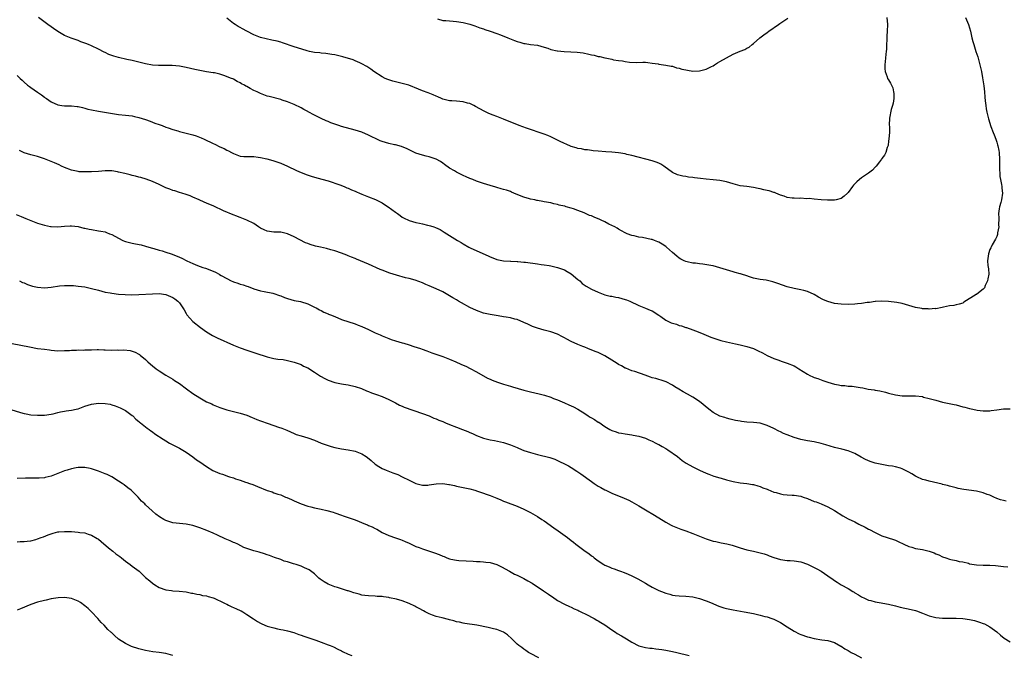
# Model space of a CAD drawing. Units: inches. Extents: x 2577000 to 2580000, y 1542000 to 1545000.
# Drawn here: x 2578212 to 2578503, y 1544142 to 1544330 of the extents above; entities that cross this region are included whole.
import ezdxf

# ---------------------------------------------------------------- set-up
doc = ezdxf.new("R2010")
doc.units = ezdxf.units.IN
doc.header["$MEASUREMENT"] = 0
doc.layers.add('LD25771542_10ft', color=82, linetype='Continuous')

msp = doc.modelspace()

# ---------------------------------------------------------------- linework, layer by layer
at = {"layer": 'LD25771542_10ft'}
for points, elevation in [([(2578491.81, 1544331), (2578492.65, 1544329), (2578493.2, 1544327), (2578493.67, 1544325), (2578493.94, 1544323.94), (2578494.2, 1544323), (2578494.84, 1544321), (2578495.38, 1544319.38), (2578496.03, 1544317), (2578496.2, 1544316.2), (2578496.47, 1544315), (2578496.82, 1544313.18), (2578497.19, 1544310.81), (2578497.38, 1544309), (2578497.48, 1544307.48), (2578497.63, 1544306.37), (2578497.77, 1544305), (2578497.93, 1544303.93), (2578498.1, 1544303), (2578498.56, 1544301), (2578498.68, 1544300.68), (2578499.17, 1544299), (2578499.27, 1544298.73), (2578499.95, 1544297), (2578500.29, 1544296.29), (2578500.73, 1544295), (2578501, 1544294.07), (2578501.27, 1544293.27), (2578501.34, 1544293), (2578501.61, 1544291.61), (2578501.69, 1544291), (2578501.82, 1544289), (2578501.82, 1544287.82), (2578501.86, 1544287), (2578501.85, 1544285.85), (2578501.93, 1544285), (2578501.96, 1544283.96), (2578502.13, 1544283), (2578502.44, 1544281.56), (2578502.49, 1544281), (2578502.51, 1544280.51), (2578502.75, 1544279), (2578502.45, 1544277), (2578502.27, 1544276.27), (2578501.85, 1544275), (2578501.69, 1544274.31), (2578501.56, 1544273), (2578501.6, 1544271.6), (2578501.57, 1544269.57), (2578501.59, 1544269), (2578501.27, 1544267.27), (2578501.23, 1544266.77), (2578501, 1544266.17), (2578500.62, 1544265.38), (2578499.67, 1544263.67), (2578499.33, 1544263), (2578499.24, 1544262.76), (2578499, 1544262.28), (2578498.54, 1544261), (2578498.31, 1544259), (2578498.41, 1544257.59), (2578498.6, 1544256.6), (2578498.64, 1544255), (2578498.4, 1544253.6), (2578498.33, 1544253), (2578497.64, 1544251.64), (2578497.36, 1544251), (2578497.23, 1544250.77), (2578497, 1544250.54), (2578496.14, 1544249.86), (2578495, 1544249.03), (2578494.91, 1544249), (2578491.31, 1544246.69), (2578491, 1544246.43), (2578489.92, 1544246.08), (2578489, 1544245.92), (2578488.31, 1544245.69), (2578487, 1544245.58), (2578485.23, 1544245.23), (2578484.89, 1544245.11), (2578483, 1544244.78), (2578482.81, 1544244.81), (2578481, 1544244.63), (2578480.7, 1544244.7), (2578479, 1544244.73), (2578478.79, 1544244.79), (2578477, 1544245.13), (2578473.96, 1544246.04), (2578473, 1544246.28), (2578471.39, 1544246.61), (2578469, 1544246.93), (2578467, 1544247.03), (2578465.1, 1544246.9), (2578465, 1544246.9), (2578463.34, 1544246.66), (2578463, 1544246.65), (2578462.61, 1544246.61), (2578461, 1544246.35), (2578459.82, 1544246.18), (2578459, 1544246.1), (2578457, 1544246.01), (2578455, 1544246.09), (2578453, 1544246.35), (2578451, 1544246.89), (2578450.72, 1544247), (2578449.55, 1544247.55), (2578448.23, 1544248.23), (2578447, 1544248.95), (2578445, 1544249.85), (2578443.87, 1544250.13), (2578443, 1544250.39), (2578441, 1544250.78), (2578439, 1544251.27), (2578436.22, 1544252.22), (2578435, 1544252.68), (2578434.72, 1544252.72), (2578432.78, 1544253.22), (2578431, 1544253.45), (2578429, 1544253.86), (2578427.8, 1544254.2), (2578427, 1544254.5), (2578425.47, 1544255), (2578425.1, 1544255.1), (2578425, 1544255.12), (2578423.55, 1544255.55), (2578423, 1544255.66), (2578421.98, 1544255.98), (2578421, 1544256.25), (2578419, 1544256.91), (2578417, 1544257.49), (2578416.38, 1544257.62), (2578414.01, 1544257.99), (2578413, 1544258.03), (2578411.78, 1544258.22), (2578411, 1544258.26), (2578409.32, 1544258.68), (2578409, 1544258.75), (2578408.45, 1544259), (2578407.49, 1544259.49), (2578407, 1544259.75), (2578406.3, 1544260.3), (2578405, 1544261.38), (2578403.2, 1544263), (2578403, 1544263.16), (2578401.91, 1544263.91), (2578401, 1544264.46), (2578400.62, 1544264.62), (2578399.68, 1544265), (2578399, 1544265.24), (2578398.68, 1544265.32), (2578396.12, 1544265.88), (2578395, 1544266), (2578393.66, 1544266.34), (2578393, 1544266.43), (2578391.59, 1544267), (2578391, 1544267.22), (2578389.88, 1544267.88), (2578389, 1544268.3), (2578388.6, 1544268.6), (2578387.89, 1544269), (2578386.14, 1544269.86), (2578385, 1544270.47), (2578383.92, 1544271), (2578383.29, 1544271.29), (2578383, 1544271.42), (2578381.85, 1544271.85), (2578381, 1544272.25), (2578380.43, 1544272.43), (2578378.87, 1544273.13), (2578377, 1544273.85), (2578375.65, 1544274.35), (2578375, 1544274.57), (2578373.55, 1544275), (2578373.11, 1544275.11), (2578373, 1544275.15), (2578371.46, 1544275.46), (2578371, 1544275.64), (2578369.84, 1544275.84), (2578369, 1544276.09), (2578367, 1544276.48), (2578366.58, 1544276.58), (2578365, 1544276.83), (2578364.87, 1544276.87), (2578364.23, 1544277), (2578363, 1544277.22), (2578362.69, 1544277.31), (2578361, 1544277.79), (2578358.72, 1544278.72), (2578357.34, 1544279.34), (2578357, 1544279.47), (2578355.86, 1544279.86), (2578355, 1544280.12), (2578354.3, 1544280.3), (2578353, 1544280.68), (2578352.73, 1544280.73), (2578351, 1544281.25), (2578349, 1544281.86), (2578347, 1544282.54), (2578345.89, 1544283), (2578345, 1544283.34), (2578343.88, 1544283.88), (2578343, 1544284.24), (2578341.4, 1544285), (2578341, 1544285.2), (2578340.43, 1544285.57), (2578339, 1544286.44), (2578337.5, 1544287.5), (2578337, 1544287.88), (2578336.33, 1544288.33), (2578335, 1544289.07), (2578333, 1544289.73), (2578332.06, 1544289.94), (2578331, 1544290.21), (2578329, 1544290.88), (2578327, 1544291.84), (2578326.21, 1544292.21), (2578325, 1544292.73), (2578324.8, 1544292.8), (2578323, 1544293.28), (2578322.68, 1544293.32), (2578321, 1544293.67), (2578319, 1544294.27), (2578318.48, 1544294.48), (2578317.41, 1544295), (2578315.82, 1544295.82), (2578315, 1544296.22), (2578313, 1544297.02), (2578311, 1544297.66), (2578307, 1544298.76), (2578306.18, 1544299), (2578305, 1544299.39), (2578303.84, 1544299.84), (2578303, 1544300.18), (2578302.43, 1544300.43), (2578301, 1544301.13), (2578299, 1544302.13), (2578297.11, 1544303.11), (2578297, 1544303.19), (2578295.79, 1544303.79), (2578295, 1544304.27), (2578293, 1544305.25), (2578291, 1544306.08), (2578289.41, 1544306.59), (2578289, 1544306.74), (2578285.6, 1544307.6), (2578285, 1544307.74), (2578283, 1544308.48), (2578282.01, 1544309), (2578281, 1544309.45), (2578279.98, 1544310.02), (2578279, 1544310.55), (2578278.7, 1544310.69), (2578278.22, 1544311), (2578277.42, 1544311.42), (2578277, 1544311.71), (2578276.1, 1544312.1), (2578275, 1544312.76), (2578274.82, 1544312.82), (2578274.42, 1544313), (2578272.12, 1544313.88), (2578271, 1544314.21), (2578269.4, 1544314.6), (2578269, 1544314.67), (2578267, 1544314.98), (2578265, 1544315.31), (2578263.61, 1544315.61), (2578261, 1544316.26), (2578259, 1544316.66), (2578256.86, 1544316.86), (2578254.85, 1544316.85), (2578253, 1544316.8), (2578252.83, 1544316.83), (2578251, 1544316.94), (2578249, 1544317.3), (2578245, 1544318.28), (2578243.39, 1544318.61), (2578241, 1544319.14), (2578239.57, 1544319.57), (2578239, 1544319.77), (2578238.1, 1544320.1), (2578237, 1544320.64), (2578236.75, 1544320.75), (2578235, 1544321.66), (2578233, 1544322.61), (2578232.12, 1544323), (2578231.3, 1544323.3), (2578231, 1544323.44), (2578229.83, 1544323.83), (2578229, 1544324.18), (2578228.38, 1544324.38), (2578226.93, 1544324.93), (2578225, 1544325.72), (2578223, 1544326.91), (2578221.75, 1544327.75), (2578221, 1544328.29), (2578220.08, 1544329), (2578217.25, 1544331)], 7800), ([(2578468.45, 1544331), (2578468.65, 1544329), (2578468.57, 1544327), (2578468.5, 1544325.5), (2578468.45, 1544325), (2578468.43, 1544324.43), (2578468.41, 1544323), (2578468.35, 1544321.65), (2578468.3, 1544321), (2578468.18, 1544320.18), (2578468.04, 1544319), (2578467.98, 1544318.02), (2578467.84, 1544317), (2578467.87, 1544315.87), (2578467.98, 1544315), (2578468.57, 1544313.43), (2578468.7, 1544313), (2578469, 1544312.54), (2578469.58, 1544311.58), (2578469.81, 1544311), (2578470.21, 1544310.21), (2578470.47, 1544309), (2578470.53, 1544308.53), (2578470.52, 1544307), (2578470.31, 1544305.69), (2578470.16, 1544305), (2578469.77, 1544303.77), (2578469.25, 1544301.25), (2578469.17, 1544299.17), (2578469.22, 1544298.78), (2578469.22, 1544297), (2578469.06, 1544295.06), (2578469.07, 1544295), (2578469, 1544294.53), (2578468.85, 1544293.15), (2578468.54, 1544292.54), (2578468.16, 1544291), (2578467.78, 1544290.22), (2578467, 1544289.28), (2578466.92, 1544289.08), (2578466.27, 1544288.27), (2578465.3, 1544287), (2578465.16, 1544286.84), (2578465, 1544286.72), (2578464.2, 1544285.8), (2578463, 1544284.92), (2578461, 1544283.5), (2578460.34, 1544283), (2578459.62, 1544282.38), (2578458.64, 1544281.36), (2578458.34, 1544281), (2578457, 1544279.19), (2578456.83, 1544279), (2578455.87, 1544278.13), (2578455, 1544277.42), (2578453.44, 1544277), (2578453, 1544276.91), (2578452.91, 1544276.91), (2578450.95, 1544276.95), (2578448.98, 1544277.02), (2578447, 1544277.18), (2578445.43, 1544277.43), (2578444.64, 1544277.36), (2578443, 1544277.47), (2578442.55, 1544277.45), (2578441, 1544277.47), (2578440.48, 1544277.52), (2578439, 1544277.73), (2578438.1, 1544278.1), (2578437, 1544278.44), (2578435.61, 1544279), (2578435.19, 1544279.19), (2578435, 1544279.23), (2578433.66, 1544279.66), (2578433, 1544279.82), (2578432.03, 1544280.03), (2578431, 1544280.32), (2578430.4, 1544280.4), (2578429, 1544280.72), (2578427, 1544280.93), (2578425, 1544281.21), (2578423, 1544281.75), (2578421, 1544282.34), (2578419, 1544282.74), (2578417, 1544282.98), (2578415, 1544283.15), (2578413.33, 1544283.33), (2578411.56, 1544283.56), (2578411, 1544283.67), (2578409.78, 1544283.78), (2578409, 1544283.95), (2578408.03, 1544284.03), (2578406.44, 1544284.44), (2578405, 1544285.1), (2578402.45, 1544287), (2578401.57, 1544287.57), (2578401, 1544287.86), (2578400.18, 1544288.18), (2578399, 1544288.61), (2578393, 1544290.18), (2578391.51, 1544290.49), (2578391, 1544290.61), (2578389, 1544290.95), (2578387, 1544291.16), (2578385.26, 1544291.26), (2578383, 1544291.4), (2578381.56, 1544291.56), (2578381, 1544291.59), (2578379.8, 1544291.8), (2578379, 1544291.85), (2578378.1, 1544292.1), (2578377, 1544292.23), (2578376.45, 1544292.45), (2578375, 1544292.82), (2578373.49, 1544293.49), (2578373, 1544293.67), (2578371.59, 1544294.41), (2578369, 1544295.72), (2578368.08, 1544296.08), (2578367, 1544296.52), (2578361.79, 1544298.21), (2578359.58, 1544299), (2578355, 1544300.89), (2578353, 1544301.67), (2578351.88, 1544302.12), (2578350.6, 1544302.6), (2578349.26, 1544303.26), (2578346.71, 1544304.71), (2578346.14, 1544305), (2578345, 1544305.52), (2578344.3, 1544305.7), (2578343, 1544306.08), (2578341, 1544306.27), (2578339.63, 1544306.37), (2578339, 1544306.39), (2578337, 1544306.83), (2578336.58, 1544307), (2578335.51, 1544307.51), (2578335, 1544307.72), (2578334.13, 1544308.13), (2578332.68, 1544308.68), (2578331, 1544309.3), (2578329.81, 1544309.81), (2578326.94, 1544310.94), (2578325.4, 1544311.4), (2578325, 1544311.49), (2578323.8, 1544311.8), (2578323, 1544311.95), (2578322.22, 1544312.22), (2578321, 1544312.54), (2578320.7, 1544312.7), (2578319.96, 1544313), (2578319, 1544313.48), (2578316.58, 1544315), (2578315.71, 1544315.71), (2578314.51, 1544316.51), (2578313, 1544317.35), (2578312.43, 1544317.57), (2578311, 1544318.22), (2578310.45, 1544318.45), (2578307.37, 1544319.37), (2578305.77, 1544319.78), (2578305, 1544319.94), (2578304.11, 1544320.11), (2578302.35, 1544320.35), (2578301, 1544320.47), (2578300.53, 1544320.53), (2578299, 1544320.7), (2578297.49, 1544321), (2578296.83, 1544321.17), (2578293.94, 1544322.06), (2578293, 1544322.37), (2578289.54, 1544323.54), (2578289, 1544323.71), (2578287.99, 1544323.99), (2578286.35, 1544324.35), (2578284.68, 1544324.68), (2578283, 1544325.1), (2578281, 1544325.9), (2578279, 1544326.95), (2578277.71, 1544327.71), (2578277, 1544328.06), (2578276.41, 1544328.41), (2578275.5, 1544329), (2578275, 1544329.3), (2578273, 1544330.86)], 7810), ([(2578335.41, 1544330.59), (2578337, 1544330.17), (2578337.86, 1544330.14), (2578339, 1544330.03), (2578340.05, 1544329.95), (2578341, 1544329.84), (2578343, 1544329.52), (2578345, 1544329.05), (2578346.52, 1544328.52), (2578347.97, 1544327.97), (2578349, 1544327.65), (2578349.46, 1544327.46), (2578351, 1544327.03), (2578353, 1544326.33), (2578354.06, 1544325.94), (2578356.25, 1544325), (2578356.76, 1544324.76), (2578358.22, 1544324.22), (2578359, 1544323.9), (2578359.76, 1544323.76), (2578361, 1544323.37), (2578361.35, 1544323.35), (2578363, 1544323.05), (2578365, 1544322.79), (2578367, 1544322.27), (2578368.08, 1544321.92), (2578369, 1544321.57), (2578370.81, 1544321.19), (2578371, 1544321.12), (2578372.97, 1544320.97), (2578374.88, 1544320.88), (2578376.76, 1544320.76), (2578378.52, 1544320.52), (2578380.19, 1544320.19), (2578381, 1544319.96), (2578381.83, 1544319.83), (2578383, 1544319.5), (2578383.47, 1544319.47), (2578385, 1544319.1), (2578385.09, 1544319.09), (2578387, 1544318.68), (2578387.49, 1544318.5), (2578389, 1544318.28), (2578390.21, 1544318.21), (2578391, 1544317.96), (2578392.23, 1544317.77), (2578394.28, 1544317.72), (2578396.23, 1544317.77), (2578397, 1544317.76), (2578397.66, 1544317.66), (2578399, 1544317.54), (2578400.72, 1544317.28), (2578401, 1544317.21), (2578403, 1544316.94), (2578404.59, 1544316.59), (2578405, 1544316.58), (2578406.17, 1544316.17), (2578407, 1544316.07), (2578407.77, 1544315.77), (2578409, 1544315.52), (2578409.41, 1544315.41), (2578411, 1544315.17), (2578413, 1544315.23), (2578415, 1544315.76), (2578416.52, 1544316.52), (2578417, 1544316.73), (2578417.45, 1544317), (2578418.38, 1544317.62), (2578419, 1544317.98), (2578421, 1544319.13), (2578423, 1544320.15), (2578425, 1544321.06), (2578426.44, 1544321.56), (2578427, 1544321.98), (2578427.72, 1544322.28), (2578428.59, 1544323), (2578429, 1544323.31), (2578430.87, 1544325), (2578432.07, 1544325.93), (2578433, 1544326.59), (2578433.49, 1544327), (2578436.38, 1544329), (2578436.74, 1544329.26), (2578437.94, 1544330.06), (2578439.13, 1544330.87)], 7820), ([(2578211, 1544313.85), (2578211.82, 1544313), (2578212.43, 1544312.43), (2578213, 1544311.84), (2578213.99, 1544311), (2578214.59, 1544310.59), (2578215, 1544310.26), (2578217, 1544308.9), (2578218.17, 1544308.17), (2578219, 1544307.44), (2578219.27, 1544307.27), (2578219.6, 1544307), (2578221, 1544306.08), (2578223, 1544305.18), (2578224.19, 1544305), (2578225, 1544304.91), (2578227, 1544304.87), (2578228.7, 1544304.7), (2578229, 1544304.68), (2578230.33, 1544304.33), (2578231, 1544304.2), (2578231.91, 1544303.91), (2578233, 1544303.65), (2578235, 1544303.24), (2578241, 1544302.3), (2578243, 1544302.1), (2578244.04, 1544301.96), (2578245, 1544301.88), (2578245.74, 1544301.74), (2578247, 1544301.44), (2578249, 1544300.79), (2578250.29, 1544300.29), (2578251, 1544300.06), (2578251.75, 1544299.75), (2578253, 1544299.34), (2578253.85, 1544299), (2578255, 1544298.58), (2578255.62, 1544298.38), (2578257, 1544297.87), (2578258.54, 1544297.46), (2578259, 1544297.3), (2578261, 1544296.81), (2578263, 1544296.25), (2578263.95, 1544295.95), (2578265.42, 1544295.42), (2578266.37, 1544295), (2578269, 1544293.71), (2578269.5, 1544293.5), (2578271, 1544292.75), (2578272.21, 1544292.21), (2578273, 1544291.76), (2578273.54, 1544291.54), (2578274.43, 1544291), (2578275, 1544290.71), (2578275.47, 1544290.53), (2578277, 1544290), (2578278.11, 1544289.89), (2578279, 1544289.82), (2578280.16, 1544289.84), (2578281, 1544289.83), (2578282.31, 1544289.69), (2578283, 1544289.59), (2578284.85, 1544289.15), (2578286.64, 1544288.64), (2578287, 1544288.55), (2578289, 1544287.87), (2578291.02, 1544287.02), (2578293.69, 1544285.69), (2578295, 1544285.11), (2578295.3, 1544285), (2578296.5, 1544284.5), (2578298.01, 1544284.01), (2578299, 1544283.74), (2578301.17, 1544283.17), (2578303, 1544282.63), (2578306.54, 1544281.46), (2578307.74, 1544281), (2578308.61, 1544280.61), (2578309, 1544280.5), (2578309.96, 1544279.96), (2578311, 1544279.59), (2578311.39, 1544279.39), (2578312.34, 1544279), (2578313, 1544278.7), (2578315, 1544277.9), (2578317.1, 1544277.1), (2578319, 1544276.15), (2578319.69, 1544275.69), (2578320.86, 1544275), (2578323, 1544273.35), (2578323.55, 1544273), (2578324.39, 1544272.39), (2578325, 1544271.9), (2578325.59, 1544271.59), (2578326.81, 1544271), (2578327, 1544270.93), (2578329, 1544270.36), (2578330.12, 1544270.12), (2578331, 1544269.9), (2578332.44, 1544269.56), (2578333, 1544269.46), (2578333.37, 1544269.37), (2578334.38, 1544269), (2578334.86, 1544268.86), (2578336.21, 1544268.21), (2578337.43, 1544267.43), (2578339, 1544266.5), (2578341.33, 1544265), (2578342.38, 1544264.38), (2578343, 1544263.97), (2578344.68, 1544263), (2578345.31, 1544262.69), (2578350.45, 1544260.45), (2578351, 1544260.15), (2578351.85, 1544259.85), (2578353, 1544259.36), (2578355, 1544258.97), (2578357, 1544258.88), (2578357.11, 1544258.89), (2578359, 1544258.79), (2578359.21, 1544258.79), (2578361, 1544258.58), (2578361.46, 1544258.54), (2578365, 1544258.06), (2578366.12, 1544257.88), (2578367, 1544257.79), (2578368.47, 1544257.53), (2578369, 1544257.47), (2578371, 1544257), (2578372.46, 1544256.46), (2578373, 1544256.25), (2578373.82, 1544255.82), (2578375, 1544255.1), (2578377, 1544253.45), (2578377.52, 1544253), (2578378.29, 1544252.29), (2578379.47, 1544251.47), (2578381, 1544250.58), (2578383, 1544249.63), (2578385, 1544248.91), (2578386.54, 1544248.54), (2578387, 1544248.46), (2578388.2, 1544248.2), (2578389, 1544248.09), (2578391, 1544247.55), (2578391.41, 1544247.41), (2578392.42, 1544247), (2578395, 1544245.73), (2578397, 1544244.94), (2578398.35, 1544244.35), (2578399, 1544244.11), (2578401, 1544242.82), (2578401.55, 1544242.45), (2578403, 1544241.41), (2578404.62, 1544240.62), (2578405, 1544240.46), (2578406.15, 1544240.15), (2578407, 1544239.83), (2578407.71, 1544239.71), (2578409, 1544239.25), (2578409.2, 1544239.2), (2578411, 1544238.56), (2578411.77, 1544238.23), (2578413.55, 1544237.55), (2578415, 1544236.92), (2578416.38, 1544236.38), (2578417.83, 1544235.83), (2578419, 1544235.49), (2578419.36, 1544235.36), (2578421, 1544234.96), (2578423.64, 1544234.36), (2578425, 1544234.08), (2578426.24, 1544233.76), (2578427, 1544233.62), (2578428.96, 1544232.96), (2578430.33, 1544232.33), (2578431.66, 1544231.66), (2578433, 1544230.92), (2578435, 1544229.99), (2578436.51, 1544229.49), (2578437.22, 1544229.22), (2578439, 1544228.68), (2578441, 1544227.82), (2578441.54, 1544227.54), (2578442.44, 1544227), (2578445, 1544225.36), (2578445.7, 1544225), (2578446.61, 1544224.61), (2578447, 1544224.42), (2578448.07, 1544224.07), (2578449, 1544223.7), (2578449.55, 1544223.55), (2578451, 1544223), (2578453, 1544222.44), (2578454.19, 1544222.19), (2578455, 1544222.06), (2578455.99, 1544222.01), (2578457, 1544221.85), (2578458.21, 1544221.79), (2578460.55, 1544221.45), (2578461.32, 1544221.32), (2578462.99, 1544220.99), (2578464.7, 1544220.7), (2578465, 1544220.63), (2578466.4, 1544220.41), (2578468.04, 1544220.04), (2578469, 1544219.79), (2578471, 1544219.29), (2578473, 1544219.02), (2578477, 1544218.99), (2578479, 1544218.73), (2578479.38, 1544218.62), (2578481, 1544218.23), (2578483, 1544217.65), (2578485, 1544217.14), (2578488.42, 1544216.42), (2578489, 1544216.27), (2578490.03, 1544216.03), (2578491, 1544215.74), (2578491.6, 1544215.6), (2578493, 1544215.21), (2578493.94, 1544215), (2578495.25, 1544214.75), (2578497, 1544214.54), (2578497.49, 1544214.51), (2578499, 1544214.57), (2578499.39, 1544214.61), (2578501, 1544214.86), (2578503, 1544215.11), (2578503.1, 1544215.1), (2578505, 1544215.15)], 7790), ([(2578503.77, 1544187.77), (2578503, 1544187.93), (2578502.17, 1544188.17), (2578501, 1544188.6), (2578500.17, 1544189), (2578499, 1544189.51), (2578498.22, 1544189.78), (2578497, 1544190.26), (2578495.39, 1544190.61), (2578495, 1544190.71), (2578491.26, 1544191.26), (2578489.57, 1544191.57), (2578489, 1544191.73), (2578487, 1544192.22), (2578486.42, 1544192.42), (2578485, 1544192.74), (2578484.81, 1544192.81), (2578481, 1544193.67), (2578480.05, 1544193.96), (2578479, 1544194.24), (2578477.34, 1544195), (2578477, 1544195.17), (2578475.86, 1544195.86), (2578475, 1544196.36), (2578473.78, 1544197), (2578473, 1544197.38), (2578472.5, 1544197.5), (2578471, 1544197.96), (2578470.15, 1544198.15), (2578469, 1544198.28), (2578467, 1544198.62), (2578465.06, 1544199.06), (2578463.54, 1544199.54), (2578462.13, 1544200.13), (2578460.83, 1544200.83), (2578459, 1544201.87), (2578457.54, 1544202.46), (2578457, 1544202.7), (2578455.17, 1544203.17), (2578453, 1544203.69), (2578450.44, 1544204.44), (2578449, 1544204.88), (2578447, 1544205.34), (2578445, 1544205.65), (2578443, 1544206.03), (2578441, 1544206.62), (2578439, 1544207.38), (2578437.86, 1544207.86), (2578437, 1544208.28), (2578436.5, 1544208.5), (2578435, 1544209.31), (2578433, 1544210.23), (2578431, 1544210.84), (2578429, 1544211.08), (2578427, 1544211.19), (2578425.39, 1544211.39), (2578425, 1544211.46), (2578423.71, 1544211.71), (2578422.1, 1544212.1), (2578421, 1544212.33), (2578420.51, 1544212.51), (2578419, 1544212.94), (2578417, 1544214.05), (2578415.75, 1544215), (2578413, 1544217.25), (2578411, 1544218.61), (2578409.49, 1544219.49), (2578408.18, 1544220.18), (2578406.92, 1544220.92), (2578405.67, 1544221.67), (2578405, 1544222.11), (2578403.12, 1544223.12), (2578401.66, 1544223.66), (2578401, 1544223.81), (2578400.09, 1544224.09), (2578399, 1544224.35), (2578398.5, 1544224.5), (2578396.92, 1544225.08), (2578393.84, 1544226.16), (2578393, 1544226.4), (2578391.14, 1544227.14), (2578391, 1544227.21), (2578389.87, 1544227.87), (2578389, 1544228.3), (2578388.58, 1544228.58), (2578387.85, 1544229), (2578387, 1544229.55), (2578385, 1544230.78), (2578384.55, 1544231), (2578383.54, 1544231.54), (2578383, 1544231.8), (2578382.14, 1544232.14), (2578379.98, 1544233), (2578379, 1544233.37), (2578378.44, 1544233.56), (2578377, 1544234.15), (2578375, 1544235.07), (2578373.71, 1544235.71), (2578373, 1544236.17), (2578372.43, 1544236.43), (2578371, 1544237.28), (2578369, 1544237.96), (2578367, 1544238.42), (2578365, 1544238.97), (2578363.54, 1544239.54), (2578362.15, 1544240.15), (2578361, 1544240.72), (2578359, 1544241.54), (2578358.29, 1544241.71), (2578357, 1544242.07), (2578355.72, 1544242.28), (2578355, 1544242.42), (2578353.34, 1544242.66), (2578351, 1544243.04), (2578349, 1544243.5), (2578347, 1544244.24), (2578345, 1544245.18), (2578342.49, 1544246.49), (2578341.62, 1544247), (2578341, 1544247.4), (2578339.99, 1544247.99), (2578339, 1544248.63), (2578337, 1544249.74), (2578335, 1544250.69), (2578333, 1544251.58), (2578331.99, 1544251.99), (2578331, 1544252.41), (2578328.8, 1544253.2), (2578327, 1544253.71), (2578325.96, 1544253.96), (2578323.31, 1544254.69), (2578321.32, 1544255.32), (2578321, 1544255.41), (2578319.87, 1544255.87), (2578319, 1544256.17), (2578318.43, 1544256.43), (2578315, 1544257.93), (2578311.43, 1544259.43), (2578311, 1544259.64), (2578310, 1544260), (2578309, 1544260.48), (2578308.6, 1544260.6), (2578307, 1544261.24), (2578305, 1544261.88), (2578303.8, 1544262.2), (2578302.58, 1544262.58), (2578300.78, 1544263), (2578299.32, 1544263.32), (2578297.76, 1544263.76), (2578297, 1544264.08), (2578296.32, 1544264.32), (2578293, 1544266.03), (2578291, 1544266.94), (2578289, 1544267.4), (2578287, 1544267.44), (2578285, 1544267.71), (2578284.14, 1544268.14), (2578283, 1544268.66), (2578282.44, 1544269), (2578281, 1544269.98), (2578279, 1544271.02), (2578277, 1544271.84), (2578273.89, 1544273), (2578273, 1544273.36), (2578272.29, 1544273.71), (2578269, 1544275.23), (2578267.72, 1544275.72), (2578267, 1544276.06), (2578266.32, 1544276.32), (2578264.81, 1544277), (2578263, 1544277.78), (2578262.2, 1544278.2), (2578261, 1544278.6), (2578259.74, 1544279), (2578259, 1544279.21), (2578257.66, 1544279.66), (2578257, 1544279.82), (2578256.18, 1544280.18), (2578255, 1544280.6), (2578253, 1544281.52), (2578251, 1544282.41), (2578249.12, 1544283.12), (2578247.62, 1544283.62), (2578247, 1544283.73), (2578246.03, 1544284.03), (2578245, 1544284.22), (2578244.4, 1544284.4), (2578242.79, 1544284.79), (2578241, 1544285.26), (2578240.67, 1544285.33), (2578239, 1544285.6), (2578237, 1544285.59), (2578235, 1544285.44), (2578233, 1544285.34), (2578232.65, 1544285.35), (2578231, 1544285.3), (2578229.36, 1544285.36), (2578229, 1544285.39), (2578227, 1544285.83), (2578225, 1544286.59), (2578224.08, 1544287), (2578223.36, 1544287.36), (2578221.99, 1544287.99), (2578219, 1544289.17), (2578217, 1544289.83), (2578215.83, 1544290.17), (2578215, 1544290.37), (2578213, 1544290.97), (2578211.67, 1544291.67)], 7780), ([(2578210.68, 1544272.68), (2578212.09, 1544272.09), (2578213.54, 1544271.54), (2578217, 1544270.14), (2578219, 1544269.52), (2578220.85, 1544269.15), (2578221, 1544269.12), (2578223, 1544269.05), (2578225, 1544269.26), (2578226.65, 1544269.35), (2578227, 1544269.35), (2578229, 1544269.1), (2578230.67, 1544268.67), (2578231, 1544268.62), (2578232.32, 1544268.32), (2578233, 1544268.2), (2578235, 1544267.89), (2578235.76, 1544267.76), (2578237, 1544267.5), (2578237.38, 1544267.38), (2578238.3, 1544267), (2578239, 1544266.74), (2578241, 1544265.65), (2578242.29, 1544265), (2578242.77, 1544264.77), (2578243, 1544264.69), (2578245, 1544264.15), (2578246.01, 1544264.01), (2578247.65, 1544263.65), (2578249, 1544263.29), (2578249.93, 1544263), (2578251, 1544262.71), (2578251.42, 1544262.58), (2578253, 1544262.14), (2578253.93, 1544261.93), (2578255, 1544261.51), (2578256.51, 1544261), (2578256.89, 1544260.89), (2578257, 1544260.84), (2578258.37, 1544260.37), (2578259, 1544260.08), (2578259.75, 1544259.75), (2578261.15, 1544259), (2578263, 1544258.17), (2578264.39, 1544257.61), (2578265.97, 1544257), (2578266.75, 1544256.75), (2578267, 1544256.65), (2578268.23, 1544256.24), (2578269, 1544255.86), (2578269.64, 1544255.64), (2578270.72, 1544255), (2578270.91, 1544254.91), (2578271.4, 1544254.6), (2578273, 1544253.68), (2578274.32, 1544253), (2578274.8, 1544252.8), (2578275, 1544252.69), (2578276.34, 1544252.34), (2578277, 1544252.09), (2578277.89, 1544251.89), (2578279, 1544251.47), (2578279.36, 1544251.36), (2578281, 1544250.69), (2578283, 1544250.08), (2578284.09, 1544249.91), (2578286.64, 1544249.36), (2578287, 1544249.27), (2578288.65, 1544248.65), (2578289, 1544248.55), (2578290.1, 1544248.1), (2578291, 1544247.79), (2578293, 1544247.24), (2578294.87, 1544246.87), (2578297, 1544246.21), (2578299, 1544245.28), (2578299.52, 1544245), (2578300.45, 1544244.45), (2578301, 1544244.22), (2578301.78, 1544243.78), (2578303, 1544243.29), (2578303.19, 1544243.19), (2578303.69, 1544243), (2578305, 1544242.43), (2578307, 1544241.62), (2578311, 1544240.26), (2578311.9, 1544239.9), (2578313, 1544239.5), (2578315, 1544238.61), (2578317, 1544237.66), (2578318.47, 1544237), (2578319, 1544236.74), (2578321, 1544235.92), (2578321.68, 1544235.68), (2578323, 1544235.27), (2578325, 1544234.7), (2578325.45, 1544234.55), (2578327, 1544234.1), (2578328.37, 1544233.63), (2578330.36, 1544233), (2578330.84, 1544232.84), (2578332.29, 1544232.29), (2578333.72, 1544231.72), (2578335.2, 1544231.2), (2578337, 1544230.6), (2578339, 1544229.84), (2578340.82, 1544229), (2578342.36, 1544228.36), (2578343, 1544228.06), (2578343.77, 1544227.77), (2578345.1, 1544227.1), (2578347, 1544226.12), (2578350.23, 1544224.23), (2578351, 1544223.89), (2578351.59, 1544223.59), (2578353.15, 1544223), (2578355, 1544222.38), (2578357, 1544221.81), (2578357.66, 1544221.66), (2578361, 1544220.66), (2578363, 1544220.13), (2578365.56, 1544219.56), (2578367.15, 1544219.15), (2578369, 1544218.55), (2578369.81, 1544218.19), (2578371, 1544217.74), (2578373, 1544216.87), (2578374.35, 1544216.35), (2578375.73, 1544215.73), (2578377.01, 1544215.01), (2578379, 1544213.74), (2578380.06, 1544213), (2578380.67, 1544212.67), (2578381, 1544212.46), (2578381.95, 1544211.95), (2578383, 1544211.22), (2578383.15, 1544211.15), (2578385, 1544209.89), (2578386.48, 1544209), (2578387, 1544208.71), (2578388.29, 1544208.29), (2578389, 1544208.02), (2578389.89, 1544207.89), (2578391, 1544207.68), (2578393, 1544207.44), (2578393.36, 1544207.36), (2578395, 1544207.07), (2578397, 1544206.42), (2578397.96, 1544205.96), (2578399, 1544205.55), (2578400.08, 1544205), (2578400.67, 1544204.67), (2578401, 1544204.52), (2578401.92, 1544203.92), (2578403, 1544203.36), (2578403.61, 1544203), (2578406.45, 1544201), (2578407.85, 1544199.85), (2578409.07, 1544199.07), (2578411, 1544197.96), (2578413, 1544196.97), (2578415, 1544196.06), (2578415.75, 1544195.75), (2578417.22, 1544195.22), (2578419, 1544194.66), (2578419.45, 1544194.55), (2578421, 1544194.07), (2578422.23, 1544193.77), (2578423, 1544193.57), (2578425, 1544193.22), (2578427, 1544193), (2578428.73, 1544192.73), (2578429, 1544192.67), (2578430.28, 1544192.28), (2578431, 1544192.08), (2578431.74, 1544191.74), (2578433, 1544191.28), (2578433.19, 1544191.19), (2578435, 1544190.47), (2578435.7, 1544190.3), (2578437, 1544189.91), (2578437.79, 1544189.79), (2578439, 1544189.68), (2578440.41, 1544189.59), (2578441, 1544189.54), (2578443, 1544189.21), (2578443.66, 1544189), (2578445, 1544188.52), (2578447, 1544187.72), (2578447.53, 1544187.53), (2578449, 1544186.96), (2578451, 1544186.11), (2578452.99, 1544184.99), (2578455.41, 1544183.41), (2578457, 1544182.58), (2578459, 1544181.62), (2578460.15, 1544181), (2578462.06, 1544180.06), (2578463, 1544179.52), (2578463.36, 1544179.36), (2578465, 1544178.45), (2578466.03, 1544177.97), (2578467, 1544177.54), (2578470.42, 1544176.42), (2578471, 1544176.2), (2578471.83, 1544175.83), (2578473.54, 1544175), (2578475, 1544174.35), (2578475.88, 1544174.12), (2578477, 1544173.78), (2578477.65, 1544173.65), (2578479, 1544173.43), (2578481, 1544173), (2578482.47, 1544172.47), (2578483, 1544172.22), (2578483.87, 1544171.87), (2578485, 1544171.32), (2578485.93, 1544171), (2578487, 1544170.6), (2578487.47, 1544170.53), (2578489, 1544170.18), (2578489.89, 1544169.89), (2578491, 1544169.76), (2578492.63, 1544169.37), (2578493, 1544169.25), (2578494.38, 1544169), (2578495, 1544168.91), (2578497, 1544168.83), (2578499, 1544168.81), (2578500.69, 1544168.69), (2578503, 1544168.42), (2578504.28, 1544168.28)], 7770), ([(2578211.61, 1544253), (2578212.55, 1544252.55), (2578213, 1544252.41), (2578213.97, 1544251.97), (2578215.49, 1544251.49), (2578217, 1544251.12), (2578219, 1544251), (2578221, 1544251.19), (2578223.52, 1544251.52), (2578225, 1544251.64), (2578225.66, 1544251.66), (2578227, 1544251.65), (2578227.62, 1544251.62), (2578229, 1544251.5), (2578231, 1544251.22), (2578233, 1544250.8), (2578235, 1544250.24), (2578235.98, 1544250.02), (2578237, 1544249.71), (2578238.54, 1544249.46), (2578239, 1544249.36), (2578241, 1544249.13), (2578242.95, 1544248.95), (2578244.91, 1544248.91), (2578247, 1544248.99), (2578251, 1544249.2), (2578253, 1544249.24), (2578255, 1544248.99), (2578256.4, 1544248.4), (2578257, 1544248.12), (2578257.66, 1544247.66), (2578258.52, 1544247), (2578259, 1544246.47), (2578260.4, 1544244.4), (2578261, 1544243.35), (2578261.24, 1544243), (2578263, 1544240.98), (2578265.21, 1544239.21), (2578267, 1544237.94), (2578268.84, 1544236.84), (2578270.18, 1544236.18), (2578275, 1544233.97), (2578277, 1544233.14), (2578279, 1544232.45), (2578281, 1544231.84), (2578281.62, 1544231.62), (2578285, 1544230.53), (2578287, 1544230.06), (2578288.12, 1544229.88), (2578289.69, 1544229.69), (2578291, 1544229.45), (2578293, 1544228.96), (2578294.42, 1544228.42), (2578295, 1544228.22), (2578295.78, 1544227.78), (2578297, 1544227.23), (2578299, 1544225.99), (2578300.8, 1544224.8), (2578302.09, 1544224.09), (2578303, 1544223.65), (2578305.05, 1544222.95), (2578307, 1544222.57), (2578307.54, 1544222.46), (2578309, 1544222.24), (2578311, 1544221.76), (2578312.89, 1544221.11), (2578314.44, 1544220.44), (2578315, 1544220.25), (2578315.88, 1544219.88), (2578317.37, 1544219.37), (2578319, 1544218.78), (2578321, 1544217.93), (2578323, 1544216.9), (2578324.2, 1544216.2), (2578325, 1544215.87), (2578325.57, 1544215.57), (2578331, 1544213.72), (2578332.91, 1544213), (2578334.36, 1544212.36), (2578335, 1544212.13), (2578335.79, 1544211.79), (2578337, 1544211.34), (2578337.75, 1544211), (2578339, 1544210.48), (2578341, 1544209.66), (2578342.79, 1544209), (2578344.37, 1544208.37), (2578345, 1544208.08), (2578345.78, 1544207.78), (2578347, 1544207.22), (2578349, 1544206.46), (2578351, 1544205.93), (2578352.3, 1544205.7), (2578355, 1544205.11), (2578357, 1544204.46), (2578358.05, 1544204.05), (2578359, 1544203.62), (2578359.45, 1544203.45), (2578361, 1544202.78), (2578363, 1544202.14), (2578365, 1544201.61), (2578368.67, 1544200.67), (2578370.17, 1544200.17), (2578371.57, 1544199.57), (2578373, 1544198.87), (2578374.2, 1544198.2), (2578375, 1544197.72), (2578376.65, 1544196.65), (2578377.85, 1544195.85), (2578381, 1544193.55), (2578381.8, 1544193), (2578383, 1544192.24), (2578383.8, 1544191.8), (2578385, 1544191.11), (2578385.23, 1544191), (2578387, 1544190.19), (2578390.7, 1544188.7), (2578392.06, 1544188.06), (2578393, 1544187.59), (2578395, 1544186.42), (2578397, 1544185.22), (2578399.67, 1544183.67), (2578403, 1544181.54), (2578404.64, 1544180.64), (2578405, 1544180.47), (2578406.03, 1544180.03), (2578407, 1544179.65), (2578407.47, 1544179.47), (2578409, 1544178.95), (2578411, 1544178.22), (2578413, 1544177.37), (2578415, 1544176.57), (2578417, 1544175.95), (2578417.8, 1544175.8), (2578419, 1544175.51), (2578419.45, 1544175.45), (2578421.11, 1544175.11), (2578422.7, 1544174.7), (2578425, 1544173.92), (2578427, 1544173.37), (2578428.99, 1544172.99), (2578431, 1544172.52), (2578432.13, 1544172.13), (2578433, 1544171.85), (2578433.6, 1544171.6), (2578435, 1544171.06), (2578437, 1544170.46), (2578439, 1544170.22), (2578439.82, 1544170.18), (2578441, 1544170.14), (2578443, 1544169.83), (2578445, 1544169.14), (2578446.41, 1544168.41), (2578447, 1544168.15), (2578447.71, 1544167.71), (2578449, 1544167.04), (2578451, 1544165.69), (2578452.57, 1544164.57), (2578453, 1544164.28), (2578453.79, 1544163.79), (2578454.93, 1544163), (2578457, 1544161.88), (2578458.41, 1544161), (2578458.79, 1544160.79), (2578459, 1544160.65), (2578460.05, 1544160.05), (2578461, 1544159.42), (2578461.84, 1544159), (2578463, 1544158.48), (2578463.69, 1544158.31), (2578465, 1544157.94), (2578466.24, 1544157.76), (2578469, 1544157.27), (2578471, 1544156.77), (2578472.39, 1544156.39), (2578475.71, 1544155.71), (2578477, 1544155.39), (2578477.29, 1544155.29), (2578479, 1544154.65), (2578481, 1544153.84), (2578483, 1544153.33), (2578485, 1544153.16), (2578486.87, 1544153.13), (2578489, 1544153.13), (2578491, 1544153.01), (2578493, 1544152.71), (2578494.4, 1544152.4), (2578495, 1544152.24), (2578495.96, 1544151.96), (2578497, 1544151.58), (2578497.41, 1544151.41), (2578499, 1544150.57), (2578501, 1544149.05), (2578502.09, 1544148.09), (2578503.24, 1544147.24), (2578505, 1544146.09)], 7760), ([(2578209.48, 1544234.52), (2578212.04, 1544233.96), (2578214.56, 1544233.44), (2578217, 1544233.04), (2578219, 1544232.75), (2578220.56, 1544232.56), (2578221, 1544232.49), (2578223, 1544232.34), (2578225, 1544232.37), (2578226.43, 1544232.43), (2578227, 1544232.49), (2578228.5, 1544232.5), (2578229, 1544232.56), (2578230.54, 1544232.54), (2578231, 1544232.59), (2578232.61, 1544232.61), (2578233, 1544232.64), (2578234.65, 1544232.65), (2578235, 1544232.67), (2578236.6, 1544232.6), (2578237, 1544232.61), (2578239, 1544232.54), (2578240.57, 1544232.57), (2578241, 1544232.54), (2578242.57, 1544232.57), (2578244.37, 1544232.37), (2578245, 1544232.2), (2578245.9, 1544231.9), (2578247, 1544231.33), (2578247.2, 1544231.2), (2578247.42, 1544231), (2578249, 1544229.7), (2578249.36, 1544229.36), (2578249.68, 1544229), (2578250.39, 1544228.39), (2578251, 1544227.86), (2578252.08, 1544227), (2578253, 1544226.37), (2578255, 1544225.06), (2578256.32, 1544224.32), (2578257, 1544223.87), (2578257.55, 1544223.55), (2578259, 1544222.58), (2578261.09, 1544221.09), (2578263, 1544219.68), (2578265, 1544218.36), (2578267, 1544217.24), (2578268.56, 1544216.56), (2578269, 1544216.31), (2578269.94, 1544215.94), (2578271, 1544215.5), (2578273, 1544214.83), (2578275, 1544214.31), (2578277, 1544213.84), (2578279, 1544213.2), (2578280.53, 1544212.53), (2578281, 1544212.38), (2578281.95, 1544211.95), (2578283, 1544211.6), (2578285.24, 1544210.76), (2578288.29, 1544209.71), (2578289.36, 1544209.36), (2578290.78, 1544208.78), (2578293, 1544207.77), (2578293.56, 1544207.56), (2578295, 1544207.08), (2578297, 1544206.54), (2578299, 1544205.81), (2578300.94, 1544205), (2578302.44, 1544204.44), (2578303.95, 1544203.95), (2578305, 1544203.66), (2578307, 1544203.25), (2578309, 1544202.99), (2578311, 1544202.58), (2578313, 1544201.8), (2578314.34, 1544201), (2578314.73, 1544200.73), (2578315.82, 1544199.82), (2578317, 1544198.78), (2578318.03, 1544198.03), (2578319, 1544197.49), (2578320.17, 1544197), (2578322.21, 1544196.21), (2578323.64, 1544195.64), (2578325, 1544194.99), (2578327, 1544193.96), (2578329, 1544193.02), (2578330.62, 1544192.62), (2578331, 1544192.55), (2578332.56, 1544192.56), (2578333, 1544192.61), (2578335, 1544192.88), (2578337, 1544192.97), (2578338.74, 1544192.74), (2578339, 1544192.7), (2578340.41, 1544192.41), (2578341, 1544192.26), (2578343, 1544191.85), (2578345, 1544191.4), (2578346.44, 1544191), (2578347.25, 1544190.75), (2578349, 1544190.17), (2578349.85, 1544189.85), (2578351, 1544189.45), (2578353, 1544188.65), (2578354.14, 1544188.14), (2578355, 1544187.82), (2578355.57, 1544187.57), (2578359, 1544186.26), (2578361, 1544185.41), (2578363, 1544184.41), (2578365, 1544183.24), (2578366.33, 1544182.33), (2578367, 1544181.9), (2578369.88, 1544179.88), (2578371.19, 1544179), (2578373.96, 1544177), (2578375, 1544176.15), (2578375.66, 1544175.66), (2578376.42, 1544175), (2578378.74, 1544173.26), (2578379.1, 1544173), (2578380.26, 1544172.25), (2578381, 1544171.63), (2578381.38, 1544171.38), (2578381.81, 1544171), (2578383, 1544170.14), (2578384.71, 1544169), (2578385, 1544168.83), (2578386.3, 1544168.3), (2578387, 1544167.94), (2578387.73, 1544167.73), (2578389, 1544167.22), (2578389.63, 1544167), (2578390.68, 1544166.68), (2578391.86, 1544166.14), (2578393, 1544165.69), (2578394.79, 1544164.79), (2578397, 1544163.49), (2578397.78, 1544163), (2578399, 1544162.31), (2578400.36, 1544161.64), (2578401, 1544161.31), (2578401.72, 1544161), (2578403, 1544160.49), (2578404.18, 1544160.18), (2578405, 1544159.94), (2578405.84, 1544159.84), (2578407, 1544159.69), (2578409, 1544159.59), (2578411, 1544159.4), (2578413, 1544158.95), (2578415, 1544158.26), (2578416.26, 1544157.74), (2578418.69, 1544156.69), (2578420.19, 1544156.19), (2578421, 1544155.97), (2578423, 1544155.55), (2578426.26, 1544155), (2578429, 1544154.47), (2578431, 1544154.02), (2578432.35, 1544153.65), (2578433, 1544153.49), (2578434.45, 1544153), (2578435, 1544152.79), (2578437, 1544151.83), (2578439, 1544150.57), (2578441, 1544149.27), (2578442.51, 1544148.51), (2578443, 1544148.31), (2578445, 1544147.63), (2578445.51, 1544147.51), (2578447, 1544147.12), (2578449.25, 1544146.75), (2578451, 1544146.49), (2578453, 1544145.87), (2578454.87, 1544144.87), (2578455, 1544144.81), (2578456.07, 1544144.07), (2578457, 1544143.57), (2578457.34, 1544143.34), (2578457.95, 1544143), (2578459, 1544142.42), (2578461, 1544141.38)], 7750), ([(2578209.1, 1544214.9), (2578211.92, 1544214.08), (2578213, 1544213.74), (2578213.6, 1544213.6), (2578215, 1544213.35), (2578217, 1544213.21), (2578218.78, 1544213.22), (2578219, 1544213.23), (2578221, 1544213.51), (2578221.62, 1544213.62), (2578223, 1544214), (2578223.76, 1544214.24), (2578225, 1544214.4), (2578225.49, 1544214.52), (2578227, 1544214.7), (2578228.43, 1544215), (2578229, 1544215.15), (2578231, 1544215.89), (2578233, 1544216.54), (2578235, 1544216.83), (2578237, 1544216.74), (2578238.46, 1544216.46), (2578239, 1544216.33), (2578240, 1544216), (2578241, 1544215.63), (2578241.43, 1544215.43), (2578242.29, 1544215), (2578243, 1544214.59), (2578245, 1544213.16), (2578245.2, 1544213), (2578246.1, 1544212.1), (2578247, 1544211.37), (2578247.19, 1544211.19), (2578247.45, 1544211), (2578249.4, 1544209.4), (2578250, 1544209), (2578250.56, 1544208.56), (2578251, 1544208.29), (2578251.73, 1544207.73), (2578254.14, 1544206.14), (2578255, 1544205.6), (2578256.04, 1544205), (2578259, 1544203.45), (2578261, 1544202.24), (2578263, 1544200.9), (2578264.06, 1544200.06), (2578265, 1544199.46), (2578267, 1544198.05), (2578268.9, 1544196.9), (2578270.28, 1544196.28), (2578271, 1544196.01), (2578271.75, 1544195.75), (2578273, 1544195.28), (2578273.22, 1544195.22), (2578273.86, 1544195), (2578275, 1544194.64), (2578275.57, 1544194.43), (2578277, 1544193.99), (2578278.58, 1544193.42), (2578279, 1544193.29), (2578279.77, 1544193), (2578280.69, 1544192.69), (2578282.13, 1544192.13), (2578285, 1544190.97), (2578286.5, 1544190.5), (2578287, 1544190.29), (2578288.11, 1544189.89), (2578289, 1544189.62), (2578289.46, 1544189.46), (2578290.45, 1544189), (2578290.85, 1544188.85), (2578292.22, 1544188.22), (2578293, 1544187.84), (2578295.04, 1544186.96), (2578297, 1544186.32), (2578297.9, 1544186.1), (2578299, 1544185.82), (2578301, 1544185.39), (2578302.6, 1544185), (2578304.48, 1544184.48), (2578305, 1544184.27), (2578307, 1544183.64), (2578307.45, 1544183.45), (2578309, 1544182.97), (2578310.42, 1544182.42), (2578311, 1544182.24), (2578314.06, 1544181), (2578314.72, 1544180.72), (2578315, 1544180.59), (2578316.12, 1544180.13), (2578317, 1544179.63), (2578317.44, 1544179.44), (2578318.24, 1544179), (2578319, 1544178.54), (2578321, 1544177.59), (2578323, 1544176.92), (2578324.42, 1544176.42), (2578325, 1544176.24), (2578325.83, 1544175.83), (2578327, 1544175.32), (2578327.6, 1544175), (2578329, 1544174.37), (2578329.98, 1544174.02), (2578331, 1544173.62), (2578333.01, 1544173.01), (2578334.52, 1544172.52), (2578335.96, 1544171.96), (2578337, 1544171.48), (2578337.36, 1544171.36), (2578338.2, 1544171), (2578339, 1544170.73), (2578339.36, 1544170.64), (2578341, 1544170.32), (2578341.78, 1544170.22), (2578343.91, 1544170.09), (2578345.99, 1544170.01), (2578347, 1544169.94), (2578348.1, 1544169.9), (2578349, 1544169.84), (2578349.75, 1544169.75), (2578351, 1544169.59), (2578353, 1544169.01), (2578354.36, 1544168.36), (2578356.72, 1544167), (2578358.19, 1544166.19), (2578359, 1544165.83), (2578361, 1544164.84), (2578362.19, 1544164.19), (2578363.45, 1544163.45), (2578366.78, 1544161.22), (2578368.26, 1544160.26), (2578369, 1544159.72), (2578369.44, 1544159.44), (2578371, 1544158.37), (2578373, 1544157.24), (2578374.53, 1544156.53), (2578375, 1544156.33), (2578375.88, 1544155.88), (2578377, 1544155.46), (2578377.28, 1544155.28), (2578380.1, 1544153.9), (2578381, 1544153.42), (2578381.82, 1544153), (2578382.56, 1544152.56), (2578383, 1544152.35), (2578383.82, 1544151.82), (2578385, 1544151.13), (2578387, 1544149.69), (2578388.1, 1544149), (2578388.62, 1544148.62), (2578389.87, 1544147.87), (2578391.38, 1544147), (2578393, 1544145.98), (2578395, 1544144.97), (2578397, 1544144.44), (2578398.26, 1544144.26), (2578399, 1544144.2), (2578400.03, 1544144.03), (2578401, 1544143.98), (2578401.81, 1544143.81), (2578403, 1544143.67), (2578403.54, 1544143.54), (2578405, 1544143.28), (2578406.25, 1544143), (2578409.94, 1544142.06)], 7740), ([(2578365.41, 1544141.42), (2578363, 1544142.64), (2578362.41, 1544143), (2578361.55, 1544143.55), (2578361, 1544143.89), (2578360.39, 1544144.39), (2578359.52, 1544145), (2578359, 1544145.42), (2578357.46, 1544147), (2578356.18, 1544148.18), (2578355, 1544149), (2578353, 1544149.79), (2578352.01, 1544149.99), (2578350.38, 1544150.38), (2578347.03, 1544151.03), (2578343.56, 1544151.56), (2578343, 1544151.63), (2578341.9, 1544151.9), (2578341, 1544152.08), (2578340.3, 1544152.3), (2578339, 1544152.64), (2578338.72, 1544152.72), (2578336.82, 1544153.18), (2578335, 1544153.66), (2578333.96, 1544154.04), (2578333, 1544154.41), (2578331.77, 1544155), (2578331.28, 1544155.28), (2578329.97, 1544155.97), (2578329, 1544156.51), (2578328.66, 1544156.66), (2578327, 1544157.46), (2578325, 1544158.22), (2578323.27, 1544158.73), (2578321.17, 1544159.17), (2578321, 1544159.23), (2578319.41, 1544159.41), (2578319, 1544159.52), (2578317.57, 1544159.57), (2578317, 1544159.63), (2578315, 1544159.69), (2578313.87, 1544159.87), (2578313, 1544159.95), (2578312.22, 1544160.22), (2578311, 1544160.52), (2578310.66, 1544160.66), (2578309.59, 1544161), (2578309, 1544161.2), (2578308.74, 1544161.26), (2578307, 1544161.83), (2578305.84, 1544162.16), (2578305, 1544162.44), (2578303.49, 1544163), (2578303, 1544163.23), (2578301.88, 1544163.88), (2578300.7, 1544164.7), (2578300.3, 1544165), (2578299, 1544166.21), (2578297.4, 1544167.4), (2578296.06, 1544168.06), (2578295, 1544168.48), (2578293.54, 1544169), (2578292.74, 1544169.26), (2578291, 1544169.79), (2578290.05, 1544170.05), (2578289, 1544170.46), (2578287.12, 1544171.12), (2578285.66, 1544171.66), (2578285, 1544171.88), (2578284.2, 1544172.2), (2578282.66, 1544172.66), (2578281, 1544173.11), (2578279, 1544173.71), (2578278.08, 1544174.08), (2578276.27, 1544175), (2578275.4, 1544175.4), (2578275, 1544175.58), (2578273.99, 1544175.99), (2578273, 1544176.44), (2578272.58, 1544176.58), (2578270.3, 1544177.7), (2578269, 1544178.29), (2578267.11, 1544179.11), (2578265, 1544179.87), (2578263, 1544180.52), (2578261, 1544181), (2578257, 1544181.4), (2578255, 1544182.03), (2578254.36, 1544182.36), (2578253.13, 1544183.13), (2578251.97, 1544183.97), (2578250.92, 1544184.92), (2578249, 1544186.69), (2578248.71, 1544187), (2578247.81, 1544187.81), (2578246.77, 1544189), (2578244.71, 1544191), (2578243.77, 1544191.77), (2578242.62, 1544192.62), (2578242.09, 1544193), (2578241, 1544193.73), (2578239, 1544194.97), (2578237.64, 1544195.64), (2578237, 1544195.91), (2578235, 1544196.66), (2578234.73, 1544196.73), (2578233, 1544197.33), (2578232.54, 1544197.46), (2578231, 1544197.79), (2578229, 1544197.78), (2578228.38, 1544197.62), (2578227, 1544197.36), (2578225.77, 1544197), (2578225, 1544196.74), (2578223, 1544195.95), (2578221, 1544195.2), (2578220.16, 1544195), (2578219.25, 1544194.75), (2578219, 1544194.71), (2578217.44, 1544194.56), (2578213.44, 1544194.56), (2578211, 1544194.49)], 7730), ([(2578211, 1544175.76), (2578211.81, 1544175.81), (2578213, 1544175.83), (2578213.96, 1544175.96), (2578215, 1544176.07), (2578216.45, 1544176.45), (2578217, 1544176.58), (2578218.1, 1544177), (2578218.76, 1544177.24), (2578220.18, 1544177.82), (2578221, 1544178.13), (2578221.66, 1544178.34), (2578223, 1544178.66), (2578223.3, 1544178.7), (2578225, 1544178.82), (2578227, 1544178.75), (2578229, 1544178.61), (2578229.46, 1544178.54), (2578231, 1544178.35), (2578232, 1544178), (2578233, 1544177.68), (2578234.68, 1544176.68), (2578235, 1544176.47), (2578235.83, 1544175.83), (2578238, 1544174), (2578239.24, 1544173), (2578240.2, 1544172.2), (2578241.34, 1544171.34), (2578241.82, 1544171), (2578243, 1544170.01), (2578244.42, 1544169), (2578245, 1544168.53), (2578247.06, 1544167), (2578249, 1544165.21), (2578250.22, 1544164.22), (2578251, 1544163.47), (2578251.67, 1544163), (2578253, 1544162.25), (2578255, 1544161.52), (2578256.7, 1544161.3), (2578257, 1544161.24), (2578258.88, 1544161.12), (2578261, 1544160.89), (2578262.54, 1544160.54), (2578263, 1544160.51), (2578264.18, 1544160.18), (2578265, 1544160.09), (2578265.88, 1544159.88), (2578267, 1544159.69), (2578267.55, 1544159.55), (2578269, 1544159.13), (2578269.3, 1544159), (2578270.43, 1544158.43), (2578271, 1544158.22), (2578272.52, 1544157.48), (2578273, 1544157.23), (2578273.51, 1544157), (2578274.51, 1544156.51), (2578275, 1544156.29), (2578275.92, 1544155.92), (2578277, 1544155.41), (2578277.29, 1544155.29), (2578277.79, 1544155), (2578279, 1544154.24), (2578280.89, 1544152.89), (2578282.1, 1544152.1), (2578283, 1544151.62), (2578283.42, 1544151.42), (2578285, 1544150.79), (2578287, 1544150.21), (2578288.03, 1544149.97), (2578289, 1544149.79), (2578289.67, 1544149.67), (2578291, 1544149.37), (2578292.84, 1544148.84), (2578294.32, 1544148.32), (2578295, 1544148.11), (2578295.79, 1544147.8), (2578297, 1544147.42), (2578297.3, 1544147.3), (2578299.39, 1544146.61), (2578301, 1544146.04), (2578303, 1544145.26), (2578303.63, 1544145), (2578304.58, 1544144.58), (2578305.91, 1544143.91), (2578307, 1544143.43), (2578307.28, 1544143.28), (2578309, 1544142.48), (2578310.05, 1544142.05)], 7720), ([(2578257, 1544142.08), (2578255, 1544142.63), (2578253, 1544142.95), (2578251.16, 1544143.16), (2578249, 1544143.52), (2578247, 1544144.04), (2578244.77, 1544144.77), (2578244.22, 1544145), (2578243, 1544145.6), (2578241, 1544146.89), (2578240.86, 1544147), (2578239.86, 1544147.86), (2578238.84, 1544148.84), (2578238.68, 1544149), (2578237.8, 1544149.8), (2578236.71, 1544151), (2578235.86, 1544151.86), (2578234.88, 1544153), (2578233, 1544154.97), (2578231.96, 1544155.96), (2578231, 1544156.82), (2578229.73, 1544157.73), (2578229, 1544158.19), (2578227, 1544158.98), (2578225, 1544159.22), (2578223.12, 1544159.12), (2578221, 1544158.82), (2578219.51, 1544158.49), (2578219, 1544158.39), (2578217, 1544157.85), (2578215, 1544157.19), (2578211.89, 1544155.89), (2578211, 1544155.5)], 7710)]:
    msp.add_lwpolyline(points, dxfattribs=dict(at, elevation=elevation))

doc.saveas('drawing.dxf')
